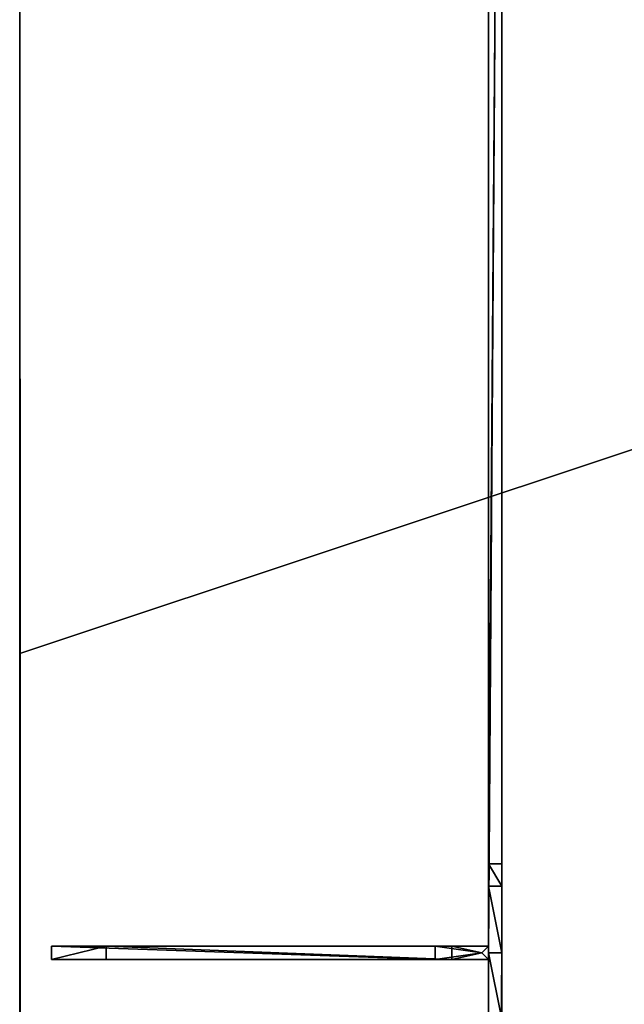
# Model space of a CAD drawing. Extents: x 0 to 10667, y 0 to 29988.
# Drawn here: x 712 to 1256, y 18592 to 19479 of the extents above; entities that cross this region are included whole.
import ezdxf

# ---------------------------------------------------------------- set-up
doc = ezdxf.new("R2010")
doc.units = 0
doc.header["$LTSCALE"] = 25.4
doc.layers.get('0').update_dxf_attribs({"linetype": 'CONTINUOUS'})

# ---------------------------------------------------------------- blocks, each defined once
blk = doc.blocks.new('COMPONENT_143')
at = {"color": 0}
for p, q in [((9.32, 9.32, 491), (3.32, 15.32, 491)), ((3.32, 15.32, 725), (3.32, 15.32, 491)), ((9.32, 9.32, 725), (3.32, 15.32, 725)), ((9.32, 9.32, 725), (3.32, 15.32, 725)), ((3.32, 15.32, 725), (3.32, 15.32, 491)), ((9.32, 9.32, 491), (3.32, 15.32, 491)), ((3.32, 3.32, 491), (9.32, 9.32, 491)), ((3.32, 3.32, 725), (9.32, 9.32, 725)), ((3.32, 3.32, 725), (9.32, 9.32, 725)), ((3.32, 3.32, 491), (9.32, 9.32, 491)), ((9.32, 9.32, 725), (9.32, 9.32, 491)), ((9.32, 9.32, 725), (9.32, 9.32, 491)), ((3.32, 3.32, 725), (3.32, 3.32, 491)), ((3.32, 3.32, 725), (3.32, 3.32, 491))]:
    blk.add_line(p, q, dxfattribs=at)
at = {"color": 250}
for p, q in [((36.32, 15.32, 491), (3.32, 15.32, 491)), ((36.32, 15.32, 491), (3.32, 15.32, 491)), ((3.32, 15.32, 725), (51.32, 15.32, 725)), ((3.32, 15.32, 725), (51.32, 15.32, 725)), ((36.32, 3.32, 491), (36.32, 15.32, 491)), ((36.32, 15.32, 491), (347.32, 15.32)), ((36.32, 3.32, 491), (36.32, 15.32, 491)), ((36.32, 15.32, 491), (347.32, 15.32)), ((51.32, 3.32, 605.58), (51.32, 15.32, 605.58)), ((51.32, 15.32, 605.58), (51.32, 15.32, 725)), ((51.32, 3.32, 725), (51.32, 15.32, 725)), ((51.32, 15.32, 605.58), (51.32, 15.32, 725)), ((396.32, 15.32), (51.32, 15.32, 605.58)), ((396.32, 15.32), (51.32, 15.32, 605.58)), ((51.32, 3.32, 605.58), (51.32, 15.32, 605.58)), ((51.32, 3.32, 725), (51.32, 15.32, 725)), ((347.32, 3.32), (347.32, 15.32)), ((347.32, 15.32), (396.32, 15.32)), ((347.32, 3.32), (347.32, 15.32)), ((347.32, 15.32), (396.32, 15.32)), ((396.32, 3.32), (396.32, 15.32)), ((396.32, 3.32), (396.32, 15.32)), ((3.32, 3.32, 725), (51.32, 3.32, 725)), ((36.32, 3.32, 491), (3.32, 3.32, 491)), ((36.32, 3.32, 491), (3.32, 3.32, 491)), ((3.32, 3.32, 725), (51.32, 3.32, 725)), ((36.32, 3.32, 491), (347.32, 3.32)), ((36.32, 3.32, 491), (347.32, 3.32)), ((396.32, 3.32), (51.32, 3.32, 605.58)), ((51.32, 3.32, 605.58), (51.32, 3.32, 725)), ((51.32, 3.32, 605.58), (51.32, 3.32, 725)), ((396.32, 3.32), (51.32, 3.32, 605.58)), ((347.32, 3.32), (396.32, 3.32)), ((347.32, 3.32), (396.32, 3.32))]:
    blk.add_line(p, q, dxfattribs=at)
mesh = blk.add_polyface(dxfattribs=at)
corners = [(36.32, 15.32, 491), (9.32, 9.32, 491), (3.32, 15.32, 491), (36.32, 3.32, 491), (3.32, 3.32, 491)]
mesh.append_faces([[corners[k] for k in face] for face in [(0, 1, 2), (1, 3, 4)]], dxfattribs={"vtx0": -1, "color": 250})
mesh.append_faces([[corners[k] for k in face] for face in [(3, 1, 0)]], dxfattribs={"vtx0": -1, "vtx1": -1, "color": 250})
mesh = blk.add_polyface(dxfattribs=at)
corners = [(3.32, 15.32, 725), (36.32, 15.32, 491), (3.32, 15.32, 491), (51.32, 15.32, 605.58), (51.32, 15.32, 725), (396.32, 15.32), (347.32, 15.32)]
mesh.append_faces([[corners[k] for k in face] for face in [(0, 1, 2), (3, 0, 4), (1, 5, 6)]], dxfattribs={"vtx0": -1, "color": 250})
mesh.append_faces([[corners[k] for k in face] for face in [(5, 1, 3)]], dxfattribs={"vtx0": -1, "vtx1": -1, "color": 250})
mesh.append_faces([[corners[k] for k in face] for face in [(1, 0, 3)]], dxfattribs={"vtx0": -1, "vtx1": -1, "vtx2": -1, "color": 250})
mesh = blk.add_polyface(dxfattribs=at)
corners = [(51.32, 3.32, 725), (9.32, 9.32, 725), (3.32, 3.32, 725), (51.32, 15.32, 725), (3.32, 15.32, 725)]
mesh.append_faces([[corners[k] for k in face] for face in [(0, 1, 2), (1, 3, 4)]], dxfattribs={"vtx0": -1, "color": 250})
mesh.append_faces([[corners[k] for k in face] for face in [(3, 1, 0)]], dxfattribs={"vtx0": -1, "vtx1": -1, "color": 250})
mesh = blk.add_polyface(dxfattribs=at)
corners = [(3.32, 15.32, 725), (9.32, 9.32, 491), (9.32, 9.32, 725), (3.32, 15.32, 491)]
mesh.append_faces([[corners[k] for k in face] for face in [(0, 1, 2), (1, 0, 3)]], dxfattribs={"vtx0": -1, "color": 250})
mesh = blk.add_polyface(dxfattribs=at)
corners = [(3.32, 3.32, 725), (9.32, 9.32, 491), (3.32, 3.32, 491), (9.32, 9.32, 725)]
mesh.append_faces([[corners[k] for k in face] for face in [(0, 1, 2), (1, 0, 3)]], dxfattribs={"vtx0": -1, "color": 250})
mesh = blk.add_polyface(dxfattribs=at)
corners = [(36.32, 15.32, 491), (347.32, 3.32), (36.32, 3.32, 491), (347.32, 15.32)]
mesh.append_faces([[corners[k] for k in face] for face in [(0, 1, 2), (1, 0, 3)]], dxfattribs={"vtx0": -1, "color": 250})
mesh = blk.add_polyface(dxfattribs=at)
corners = [(51.32, 15.32, 605.58), (51.32, 3.32, 725), (51.32, 3.32, 605.58), (51.32, 15.32, 725)]
mesh.append_faces([[corners[k] for k in face] for face in [(0, 1, 2), (1, 0, 3)]], dxfattribs={"vtx0": -1, "color": 250})
mesh = blk.add_polyface(dxfattribs=at)
corners = [(396.32, 3.32), (51.32, 15.32, 605.58), (51.32, 3.32, 605.58), (396.32, 15.32)]
mesh.append_faces([[corners[k] for k in face] for face in [(0, 1, 2), (1, 0, 3)]], dxfattribs={"vtx0": -1, "color": 250})
mesh = blk.add_polyface(dxfattribs=at)
corners = [(396.32, 15.32), (347.32, 3.32), (347.32, 15.32), (396.32, 3.32)]
mesh.append_faces([[corners[k] for k in face] for face in [(0, 1, 2), (1, 0, 3)]], dxfattribs={"vtx0": -1, "color": 250})
mesh = blk.add_polyface(dxfattribs=at)
corners = [(51.32, 3.32, 605.58), (347.32, 3.32), (396.32, 3.32), (36.32, 3.32, 491), (3.32, 3.32, 491), (3.32, 3.32, 725), (51.32, 3.32, 725)]
mesh.append_faces([[corners[k] for k in face] for face in [(0, 1, 2), (5, 0, 6)]], dxfattribs={"vtx0": -1, "color": 250})
mesh.append_faces([[corners[k] for k in face] for face in [(1, 0, 3), (3, 0, 4), (4, 0, 5)]], dxfattribs={"vtx0": -1, "vtx1": -1, "color": 250})
blk = doc.blocks.new('COMPONENT_175')
at = {"color": 0}
for p, q in [((-150, 600, 25), (-150, 0, 25)), ((-150, 600), (-150, 0)), ((-150, 600), (-150, 0)), ((-150, 600, 25), (-150, 0, 25))]:
    blk.add_line(p, q, dxfattribs=at)
mesh = blk.add_polyface(dxfattribs=at)
corners = [(1650, 0, 25), (-150, 600, 25), (-150, 0, 25), (-150, 2800, 25), (-148.72, 2819.58, 25), (-144.89, 2838.82, 25), (-138.58, 2857.4, 25), (-129.9, 2875, 25), (-119, 2891.31, 25), (-106.07, 2906.07, 25), (-91.31, 2919, 25), (-75, 2929.9, 25), (-57.4, 2938.58, 25), (-38.82, 2944.89, 25), (-19.58, 2948.72, 25), (0, 2950, 25), (1500, 2950, 25), (1519.58, 2948.72, 25), (1538.82, 2944.89, 25), (1557.4, 2938.58, 25), (1575, 2929.9, 25), (1591.31, 2919, 25), (1606.07, 2906.07, 25), (1619, 2891.31, 25), (1629.9, 2875, 25), (1638.58, 2857.4, 25), (1644.89, 2838.82, 25), (1648.72, 2819.58, 25), (1650, 2800, 25), (1650, 600, 25)]
mesh.append_faces([[corners[k] for k in face] for face in [(0, 1, 2), (28, 0, 29)]], dxfattribs={"vtx0": -1, "color": 0})
mesh.append_faces([[corners[k] for k in face] for face in [(1, 0, 3), (3, 0, 4), (4, 0, 5), (5, 0, 6), (6, 0, 7), (7, 0, 8), (8, 0, 9), (9, 0, 10), (10, 0, 11), (11, 0, 12), (12, 0, 13), (13, 0, 14), (14, 0, 15), (15, 0, 16), (16, 0, 17), (17, 0, 18), (18, 0, 19), (19, 0, 20), (20, 0, 21), (21, 0, 22), (22, 0, 23), (23, 0, 24), (24, 0, 25), (25, 0, 26), (26, 0, 27), (27, 0, 28)]], dxfattribs={"vtx0": -1, "vtx1": -1, "color": 0})
mesh = blk.add_polyface(dxfattribs=at)
corners = [(-148.72, 2819.58), (-150, 600), (-150, 2800), (-150, 0), (1650, 0), (-144.89, 2838.82), (-138.58, 2857.4), (-129.9, 2875), (-119, 2891.31), (-106.07, 2906.07), (-91.31, 2919), (-75, 2929.9), (-57.4, 2938.58), (-38.82, 2944.89), (-19.58, 2948.72), (0, 2950), (1500, 2950), (1519.58, 2948.72), (1538.82, 2944.89), (1557.4, 2938.58), (1575, 2929.9), (1591.31, 2919), (1606.07, 2906.07), (1619, 2891.31), (1629.9, 2875), (1638.58, 2857.4), (1644.89, 2838.82), (1648.72, 2819.58), (1650, 2800), (1650, 600)]
mesh.append_faces([[corners[k] for k in face] for face in [(0, 1, 2), (4, 28, 29)]], dxfattribs={"vtx0": -1, "color": 0})
mesh.append_faces([[corners[k] for k in face] for face in [(1, 0, 3), (3, 0, 4)]], dxfattribs={"vtx0": -1, "vtx1": -1, "color": 0})
mesh.append_faces([[corners[k] for k in face] for face in [(4, 0, 5), (4, 5, 6), (4, 6, 7), (4, 7, 8), (4, 8, 9), (4, 9, 10), (4, 10, 11), (4, 11, 12), (4, 12, 13), (4, 13, 14), (4, 14, 15), (4, 15, 16), (4, 16, 17), (4, 17, 18), (4, 18, 19), (4, 19, 20), (4, 20, 21), (4, 21, 22), (4, 22, 23), (4, 23, 24), (4, 24, 25), (4, 25, 26), (4, 26, 27), (4, 27, 28)]], dxfattribs={"vtx0": -1, "vtx2": -1, "color": 0})
mesh = blk.add_polyface(dxfattribs=at)
corners = [(-150, 600, 25), (-150, 0), (-150, 0, 25), (-150, 600), (-150, 2800, 25), (-150, 2800)]
mesh.append_faces([[corners[k] for k in face] for face in [(0, 1, 2), (3, 4, 5)]], dxfattribs={"vtx0": -1, "color": 0})
mesh.append_faces([[corners[k] for k in face] for face in [(1, 0, 3)]], dxfattribs={"vtx0": -1, "vtx1": -1, "color": 0})
mesh.append_faces([[corners[k] for k in face] for face in [(3, 0, 4)]], dxfattribs={"vtx0": -1, "vtx2": -1, "color": 0})
blk = doc.blocks.new('COMPONENT_174')
at = {"color": 250}
for p, q in [((367, 1313.59, 474.07), (367, 3052.41, 474.07)), ((367, 1313.59, 474.07), (367, 3052.41, 474.07)), ((379, 3052.41, 474.07), (379, 1313.59, 474.07)), ((379, 3052.41, 474.07), (379, 1313.59, 474.07)), ((367, 2972.41, 534.07), (367, 1393.59, 534.07)), ((367, 2972.41, 534.07), (367, 1393.59, 534.07)), ((379, 2972.41, 534.07), (379, 1393.59, 534.07)), ((379, 2972.41, 534.07), (379, 1393.59, 534.07)), ((367, 1373.59, 554.07), (367, 1393.59, 534.07)), ((367, 1393.59, 534.07), (379, 1393.59, 534.07)), ((367, 1393.59, 534.07), (379, 1393.59, 534.07)), ((367, 1373.59, 554.07), (367, 1393.59, 534.07)), ((379, 1373.59, 554.07), (379, 1393.59, 534.07)), ((379, 1373.59, 554.07), (379, 1393.59, 534.07)), ((367, 1373.59, 700), (379, 1373.59, 700)), ((367, 1373.59, 700), (367, 1313.59, 700)), ((367, 1373.59, 554.07), (379, 1373.59, 554.07)), ((367, 1373.59, 554.07), (367, 1373.59, 700)), ((367, 1373.59, 700), (379, 1373.59, 700)), ((367, 1373.59, 554.07), (379, 1373.59, 554.07)), ((367, 1373.59, 700), (367, 1313.59, 700)), ((367, 1373.59, 554.07), (367, 1373.59, 700)), ((379, 1373.59, 554.07), (379, 1373.59, 700)), ((379, 1373.59, 700), (379, 1313.59, 700)), ((379, 1373.59, 700), (379, 1313.59, 700)), ((379, 1373.59, 554.07), (379, 1373.59, 700)), ((379, 1313.59, 474.07), (367, 1313.59, 474.07)), ((367, 1313.59, 700), (367, 1313.59, 474.07)), ((379, 1313.59, 700), (367, 1313.59, 700)), ((379, 1313.59, 700), (367, 1313.59, 700)), ((367, 1253.59, 700), (367, 1313.59, 700)), ((367, 1313.59, 474.07), (367, -272.11, 474.07)), ((379, 1313.59, 474.07), (367, 1313.59, 474.07)), ((379, 1313.59, 700), (367, 1313.59, 700)), ((367, 1253.59, 700), (367, 1313.59, 700)), ((367, 1313.59, 700), (367, 1313.59, 474.07)), ((367, 1313.59, 474.07), (367, -272.11, 474.07)), ((379, 1313.59, 474.07), (367, 1313.59, 474.07)), ((367, 1313.59, 700), (367, 1313.59, 474.07)), ((379, 1313.59, 700), (379, 1313.59, 474.07)), ((379, 1253.59, 700), (379, 1313.59, 700)), ((379, -260.11, 474.07), (379, 1313.59, 474.07)), ((379, 1313.59, 700), (379, 1313.59, 474.07)), ((379, 1253.59, 700), (379, 1313.59, 700)), ((379, -260.11, 474.07), (379, 1313.59, 474.07)), ((379, 1313.59, 700), (379, 1313.59, 474.07))]:
    blk.add_line(p, q, dxfattribs=at)
at = {"color": 0, "extrusion": (0, 0, -1), "zscale": -1, "rotation": 180}
blk.add_blockref('COMPONENT_175', (-95.25, 2183, -700), dxfattribs=at)
at = {"color": 0, "zscale": 0.9655172413793092, "rotation": 180.0000000000072}
blk.add_blockref('COMPONENT_143', (370.32, 1322.91), dxfattribs=at)
at = {"color": 250}
mesh = blk.add_polyface(dxfattribs=at)
corners = [(379, 3052.41, 474.07), (367, 1313.59, 474.07), (367, 3052.41, 474.07), (379, 1313.59, 474.07)]
mesh.append_faces([[corners[k] for k in face] for face in [(0, 1, 2), (1, 0, 3)]], dxfattribs={"vtx0": -1, "color": 250})
mesh = blk.add_polyface(dxfattribs=at)
corners = [(367, 3052.41, 700), (367, 2992.41, 554.07), (367, 2992.41, 700), (367, 1373.59, 700), (367, 1313.59, 474.07), (367, 1313.59, 700), (367, 1373.59, 554.07), (367, 1393.59, 534.07), (367, 3052.41, 474.07), (367, 2972.41, 534.07), (367, 3052.41, 534.07)]
mesh.append_faces([[corners[k] for k in face] for face in [(0, 1, 2), (3, 4, 5), (8, 0, 10)]], dxfattribs={"vtx0": -1, "color": 250})
mesh.append_faces([[corners[k] for k in face] for face in [(4, 7, 8)]], dxfattribs={"vtx0": -1, "vtx1": -1, "color": 250})
mesh.append_faces([[corners[k] for k in face] for face in [(8, 1, 0)]], dxfattribs={"vtx0": -1, "vtx1": -1, "vtx2": -1, "color": 250})
mesh.append_faces([[corners[k] for k in face] for face in [(4, 3, 6), (4, 6, 7), (8, 7, 9), (8, 9, 1)]], dxfattribs={"vtx0": -1, "vtx2": -1, "color": 250})
mesh = blk.add_polyface(dxfattribs=at)
corners = [(379, 1313.59, 474.07), (379, 1393.59, 534.07), (379, 1373.59, 554.07), (379, 3052.41, 474.07), (379, 2972.41, 534.07), (379, 2992.41, 554.07), (379, 2992.41, 700), (379, 3052.41, 700), (379, 3052.41, 534.07), (379, 1373.59, 700), (379, 1313.59, 700)]
mesh.append_faces([[corners[k] for k in face] for face in [(7, 3, 8), (0, 9, 10)]], dxfattribs={"vtx0": -1, "color": 250})
mesh.append_faces([[corners[k] for k in face] for face in [(1, 3, 4), (4, 3, 5), (5, 3, 6), (6, 3, 7), (9, 0, 2)]], dxfattribs={"vtx0": -1, "vtx1": -1, "color": 250})
mesh.append_faces([[corners[k] for k in face] for face in [(0, 1, 2), (1, 0, 3)]], dxfattribs={"vtx0": -1, "vtx2": -1, "color": 250})
mesh = blk.add_polyface(dxfattribs=at)
corners = [(367, 1393.59, 534.07), (379, 2972.41, 534.07), (367, 2972.41, 534.07), (379, 1393.59, 534.07)]
mesh.append_faces([[corners[k] for k in face] for face in [(0, 1, 2), (1, 0, 3)]], dxfattribs={"vtx0": -1, "color": 250})
mesh = blk.add_polyface(dxfattribs=at)
corners = [(379, 1373.59, 554.07), (367, 1393.59, 534.07), (367, 1373.59, 554.07), (379, 1393.59, 534.07)]
mesh.append_faces([[corners[k] for k in face] for face in [(0, 1, 2), (1, 0, 3)]], dxfattribs={"vtx0": -1, "color": 250})
mesh = blk.add_polyface(dxfattribs=at)
corners = [(379, 1313.59, 700), (367, 1373.59, 700), (367, 1313.59, 700), (379, 1373.59, 700)]
mesh.append_faces([[corners[k] for k in face] for face in [(0, 1, 2), (1, 0, 3)]], dxfattribs={"vtx0": -1, "color": 250})
mesh = blk.add_polyface(dxfattribs=at)
corners = [(367, 1373.59, 700), (379, 1373.59, 554.07), (367, 1373.59, 554.07), (379, 1373.59, 700)]
mesh.append_faces([[corners[k] for k in face] for face in [(0, 1, 2), (1, 0, 3)]], dxfattribs={"vtx0": -1, "color": 250})
mesh = blk.add_polyface(dxfattribs=at)
corners = [(367, 1313.59, 700), (379, 1313.59, 474.07), (367, 1313.59, 474.07), (379, 1313.59, 700)]
mesh.append_faces([[corners[k] for k in face] for face in [(0, 1, 2), (1, 0, 3)]], dxfattribs={"vtx0": -1, "color": 250})
mesh = blk.add_polyface(dxfattribs=at)
corners = [(379, 1253.59, 700), (367, 1313.59, 700), (367, 1253.59, 700), (379, 1313.59, 700)]
mesh.append_faces([[corners[k] for k in face] for face in [(0, 1, 2), (1, 0, 3)]], dxfattribs={"vtx0": -1, "color": 250})
mesh = blk.add_polyface(dxfattribs=at)
corners = [(1323.5, 1313.59, 474.07), (1311.5, -260.11, 474.07), (1311.5, 1313.59, 474.07), (379, 1313.59, 474.07), (367, -272.11, 474.07), (367, 1313.59, 474.07), (379, -260.11, 474.07), (1323.5, -272.11, 474.07)]
mesh.append_faces([[corners[k] for k in face] for face in [(0, 1, 2), (3, 4, 5)]], dxfattribs={"vtx0": -1, "color": 250})
mesh.append_faces([[corners[k] for k in face] for face in [(4, 6, 7), (7, 1, 0)]], dxfattribs={"vtx0": -1, "vtx1": -1, "color": 250})
mesh.append_faces([[corners[k] for k in face] for face in [(4, 3, 6), (7, 6, 1)]], dxfattribs={"vtx0": -1, "vtx2": -1, "color": 250})
mesh = blk.add_polyface(dxfattribs=at)
corners = [(367, 1313.59, 700), (367, 1253.59, 554.07), (367, 1253.59, 700), (367, -212.11, 700), (367, -272.11, 474.07), (367, -272.11, 700), (367, -212.11, 554.07), (367, -192.11, 534.07), (367, 1313.59, 474.07), (367, 1233.59, 534.07)]
mesh.append_faces([[corners[k] for k in face] for face in [(0, 1, 2), (3, 4, 5)]], dxfattribs={"vtx0": -1, "color": 250})
mesh.append_faces([[corners[k] for k in face] for face in [(4, 7, 8), (8, 1, 0)]], dxfattribs={"vtx0": -1, "vtx1": -1, "color": 250})
mesh.append_faces([[corners[k] for k in face] for face in [(4, 3, 6), (4, 6, 7), (8, 7, 9), (8, 9, 1)]], dxfattribs={"vtx0": -1, "vtx2": -1, "color": 250})
mesh = blk.add_polyface(dxfattribs=at)
corners = [(379, -260.11, 474.07), (379, -212.11, 554.07), (379, -260.11, 700), (379, -192.11, 534.07), (379, 1313.59, 474.07), (379, 1233.59, 534.07), (379, 1253.59, 554.07), (379, 1253.59, 700), (379, 1313.59, 700), (379, -212.11, 700)]
mesh.append_faces([[corners[k] for k in face] for face in [(7, 4, 8)]], dxfattribs={"vtx0": -1, "color": 250})
mesh.append_faces([[corners[k] for k in face] for face in [(0, 1, 2), (1, 0, 3), (3, 4, 5), (5, 4, 6), (6, 4, 7)]], dxfattribs={"vtx0": -1, "vtx1": -1, "color": 250})
mesh.append_faces([[corners[k] for k in face] for face in [(3, 0, 4)]], dxfattribs={"vtx0": -1, "vtx2": -1, "color": 250})
mesh.append_faces([[corners[k] for k in face] for face in [(9, 2, 1)]], dxfattribs={"vtx1": -1, "color": 250})
blk = doc.blocks.new('NIVEA_TABLES_1200W_2')
at = {"color": 0}
blk.add_blockref('COMPONENT_174', (-95.25, 15869.62, 25), dxfattribs=at)

msp = doc.modelspace()

# ---------------------------------------------------------------- block references
at = {"color": 0}
msp.add_blockref('NIVEA_TABLES_1200W_2', (862.34, 1455.56), dxfattribs=at)

doc.saveas('drawing.dxf')
